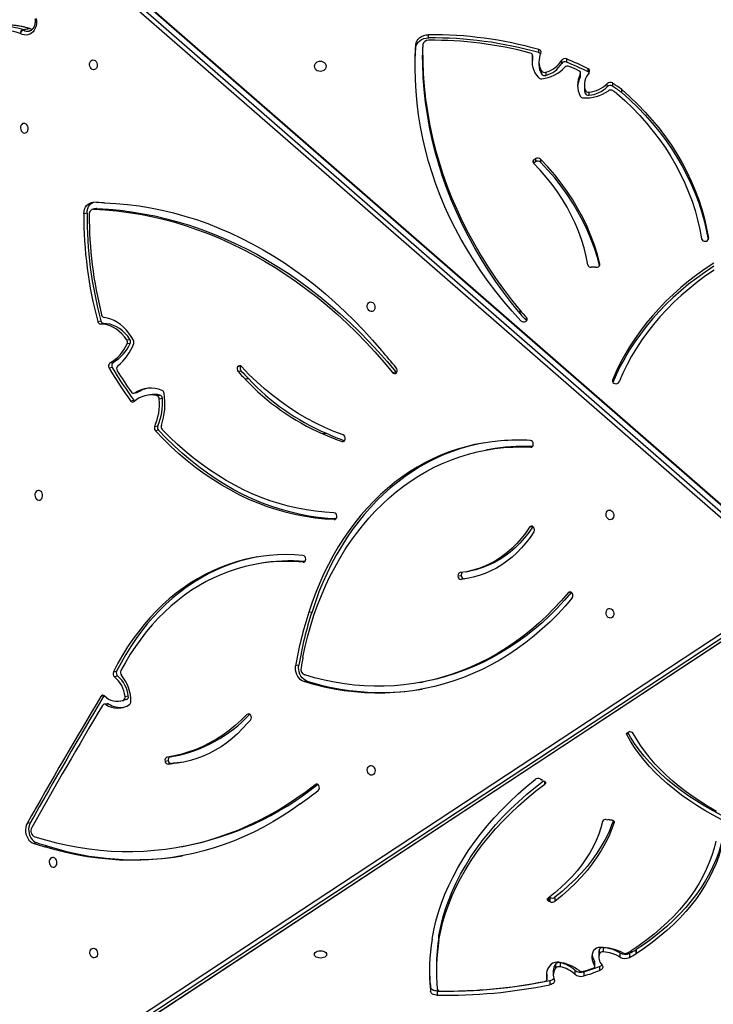
# Model space of a CAD drawing. Units: millimetres. Extents: x -6982 to 358905, y -3372 to 12280.
# Drawn here: x 3606 to 4207, y 5472 to 6325 of the extents above; entities that cross this region are included whole.
import ezdxf

# ---------------------------------------------------------------- set-up
doc = ezdxf.new("R2010")
doc.units = ezdxf.units.MM
doc.layers.add('Toestel 2D', color=7, linetype='Continuous', lineweight=20)

# ---------------------------------------------------------------- blocks, each defined once
blk = doc.blocks.new('3231_')
at = {"color": 7, "linetype": 'Continuous', "lineweight": 25}
for p, q in [((1668.986, 757.544), (1612.779, 720.554)), ((1669.027, 757.56), (1612.82, 720.57)), ((1613.37, 720.669), (1669.577, 757.658)), ((1669.884, 757.425), (1613.678, 720.435)), ((1638.623, 751.627), (1638.623, 751.986)), ((1639.206, 751.289), (1639.206, 751.648)), ((1639.219, 751.157), (1639.219, 751.517)), ((1628.869, 750.722), (1628.869, 751.081)), ((1629.118, 750.622), (1629.118, 750.262)), ((1629.123, 750.588), (1629.123, 750.228)), ((1624.568, 749.495), (1624.568, 749.854)), ((1625.92, 749.96), (1625.92, 750.319)), ((1626.72, 749.817), (1626.72, 750.177)), ((1627.984, 749.177), (1627.984, 749.537)), ((1628.358, 749.632), (1628.358, 749.273)), ((1628.577, 749.884), (1628.577, 750.244)), ((1638.698, 749.533), (1638.698, 749.892)), ((1621.983, 748.353), (1621.983, 748.713)), ((1622.816, 748.323), (1622.816, 748.683)), ((1624.636, 748.331), (1624.636, 748.69)), ((1624.97, 749.478), (1624.97, 749.119)), ((1624.994, 749.408), (1624.994, 749.049)), ((1621.395, 748.036), (1621.395, 748.396)), ((1621.429, 748.057), (1621.429, 748.416)), ((1624.246, 747.873), (1624.246, 748.233)), ((1624.579, 748.373), (1624.579, 748.014)), ((1638.475, 747.182), (1638.475, 746.823)), ((1628.435, 743.502), (1628.435, 743.861)), ((1628.859, 743.893), (1628.963, 743.843)), ((1628.859, 743.893), (1628.859, 743.533)), ((1629.062, 743.758), (1629.062, 743.618)), ((1628.859, 743.533), (1628.924, 743.502)), ((1660.945, 739.15), (1660.67, 739.101)), ((1672.351, 739.076), (1672.626, 739.126)), ((1673.29, 738.796), (1673.565, 738.845)), ((1623.705, 736.788), (1623.54, 736.806)), ((1623.984, 736.781), (1623.839, 736.792)), ((1673.871, 737.056), (1674.146, 737.106)), ((1629.499, 733.382), (1629.359, 733.451)), ((1629.723, 733.262), (1629.58, 733.327)), ((1661.438, 731.893), (1661.713, 731.943)), ((1661.733, 731.945), (1661.458, 731.896)), ((1661.648, 731.926), (1661.923, 731.976)), ((1662.204, 731.711), (1661.929, 731.661)), ((1661.737, 731.337), (1661.462, 731.287)), ((1666.071, 726.509), (1665.796, 726.46)), ((1667.06, 726.772), (1667.335, 726.822)), ((1667.201, 726.744), (1667.476, 726.793)), ((1665.658, 726.121), (1665.382, 726.072)), ((1665.529, 726.384), (1665.804, 726.434)), ((1667.482, 726.051), (1667.496, 726.072)), ((1667.496, 726.072), (1667.771, 726.121)), ((1640.185, 724.919), (1639.91, 724.869)), ((1649.9, 724.782), (1650.175, 724.832)), ((1666.304, 724.359), (1666.579, 724.408)), ((1666.668, 723.987), (1666.393, 723.938)), ((1650.614, 723.413), (1650.889, 723.463)), ((1650.266, 722.767), (1650.268, 722.767)), ((1650.266, 722.767), (1650.268, 722.767)), ((1649.743, 718.826), (1649.467, 718.776)), ((1635.884, 715.884), (1636.278, 715.937)), ((1636.278, 715.937), (1636.553, 715.987)), ((1636.553, 715.659), (1636.828, 715.708)), ((1636.127, 715.32), (1635.852, 715.27)), ((1653.994, 714.603), (1654.269, 714.653)), ((1610.138, 712.914), (1671.512, 659.453)), ((1610.211, 712.9), (1671.585, 659.439)), ((1672.136, 659.537), (1610.762, 712.999)), ((1611.069, 713.272), (1672.443, 659.811)), ((1630.348, 711.403), (1630.357, 711.416)), ((1630.357, 711.416), (1630.632, 711.466)), ((1634.095, 704.721), (1634.37, 704.77)), ((1648.25, 703.324), (1648.525, 703.374)), ((1648.532, 703.371), (1648.257, 703.322)), ((1662.761, 703.065), (1663.036, 703.115)), ((1663.099, 702.732), (1662.824, 702.683)), ((1662.426, 700.31), (1662.701, 700.359)), ((1662.914, 700.067), (1662.639, 700.018)), ((1665.18, 700.517), (1664.905, 700.468)), ((1663.512, 699.993), (1663.787, 700.042)), ((1664.831, 699.826), (1664.555, 699.777)), ((1664.9, 699.854), (1664.625, 699.804)), ((1654.983, 698.58), (1655.258, 698.629)), ((1655.263, 698.624), (1654.988, 698.575)), ((1642.487, 698.067), (1642.212, 698.018)), ((1655.6, 697.94), (1655.875, 697.989)), ((1655.636, 697.507), (1655.642, 697.516)), ((1655.642, 697.516), (1655.917, 697.565)), ((1666.774, 697.624), (1667.049, 697.673)), ((1666.971, 697.235), (1666.696, 697.186)), ((1665.212, 695.541), (1665.487, 695.59)), ((1665.516, 695.245), (1665.241, 695.196)), ((1630.886, 693.578), (1630.892, 693.571)), ((1630.892, 693.571), (1630.892, 693.299)), ((1667.512, 693.815), (1667.787, 693.864)), ((1668.032, 693.639), (1667.757, 693.59)), ((1631.454, 692.957), (1631.454, 692.686)), ((1624.868, 688.946), (1624.772, 688.931)), ((1668.111, 683.865), (1668.386, 683.915)), ((1668.178, 683.87), (1668.111, 683.865)), ((1668.178, 683.87), (1668.453, 683.919)), ((1668.96, 684.26), (1669.236, 684.309)), ((1629.672, 679.583), (1629.672, 679.854)), ((1630.095, 679.813), (1630.275, 679.926)), ((1630.095, 679.813), (1630.095, 679.541)), ((1630.095, 679.541), (1630.275, 679.654)), ((1630.275, 679.654), (1630.275, 679.926)), ((1630.324, 679.694), (1630.324, 679.877)), ((1622.651, 673.825), (1622.651, 673.554)), ((1625.486, 673.786), (1625.486, 674.057)), ((1625.819, 673.871), (1625.819, 673.6)), ((1623.46, 672.988), (1623.46, 673.26)), ((1623.894, 673.302), (1623.894, 673.031)), ((1625.876, 673.18), (1625.876, 673.452)), ((1625.557, 672.035), (1625.557, 671.763)), ((1626.211, 672.407), (1626.211, 672.135)), ((1626.235, 672.5), (1626.235, 672.229)), ((1629.225, 672.06), (1629.225, 672.331)), ((1629.599, 672.205), (1629.599, 671.933)), ((1627.438, 670.908), (1627.437, 671.179)), ((1627.848, 671.299), (1627.848, 671.028)), ((1629.819, 671.123), (1629.818, 671.395)), ((1629.827, 670.364), (1629.827, 670.092)), ((1630.36, 670.894), (1630.36, 670.623)), ((1630.365, 670.939), (1630.365, 670.667)), ((1639.899, 670.303), (1639.898, 670.574)), ((1640.475, 669.915), (1640.476, 669.644)), ((1639.387, 669.084), (1639.387, 668.812)), ((1673.917, 668.297), (1674.468, 668.396)), ((1674.523, 668.369), (1673.973, 668.27))]:
    blk.add_line(p, q, dxfattribs=at)
at = {"color": 8, "linetype": 'Continuous', "lineweight": 25}
for p, q in [((1628.963, 743.533), (1628.963, 743.843)), ((1623.299, 737.018), (1623.299, 736.949)), ((1629.313, 733.704), (1629.313, 733.479)), ((1649.029, 733.708), (1649.21, 733.741)), ((1622.215, 729.311), (1622.215, 729.423)), ((1654.889, 727.649), (1655.118, 727.691)), ((1627.026, 717.091), (1627.281, 717.137)), ((1650.251, 714.491), (1650.152, 714.473)), ((1647.546, 710.797), (1647.469, 710.783)), ((1630.531, 704.535), (1630.447, 704.52)), ((1646.876, 704.035), (1646.689, 704.002)), ((1623.441, 698.717), (1623.441, 698.865)), ((1624.531, 688.741), (1624.531, 688.65)), ((1615.142, 686.489), (1615.142, 686.43))]:
    blk.add_line(p, q, dxfattribs=at)
at = {"color": 7, "linetype": 'Continuous', "lineweight": 25, "flags": 128}
for points in [[(1638.623, 751.986), (1638.733, 751.978), (1638.839, 751.958), (1638.937, 751.927), (1639.024, 751.885), (1639.096, 751.835), (1639.152, 751.777), (1639.189, 751.714), (1639.206, 751.648)], [(1638.623, 751.627), (1638.733, 751.619), (1638.839, 751.599), (1638.937, 751.568), (1639.024, 751.526), (1639.096, 751.475), (1639.152, 751.418), (1639.189, 751.355), (1639.206, 751.289)], [(1628.486, 750.643), (1628.466, 750.71), (1628.468, 750.778), (1628.49, 750.845), (1628.533, 750.908), (1628.595, 750.965), (1628.673, 751.014), (1628.766, 751.053), (1628.869, 751.081)], [(1629.323, 750.793), (1629.274, 750.78), (1629.229, 750.762), (1629.191, 750.739), (1629.159, 750.713), (1629.137, 750.684), (1629.123, 750.652), (1629.118, 750.62), (1629.123, 750.588)], [(1624.353, 749.38), (1624.311, 749.442), (1624.288, 749.508), (1624.286, 749.576), (1624.306, 749.642), (1624.345, 749.706), (1624.403, 749.763), (1624.478, 749.813), (1624.568, 749.854)], [(1625.115, 749.633), (1625.072, 749.614), (1625.036, 749.591), (1625.006, 749.564), (1624.985, 749.534), (1624.973, 749.503), (1624.971, 749.471), (1624.978, 749.439), (1624.994, 749.408)], [(1629.123, 750.228), (1629.118, 750.261), (1629.118, 750.262)], [(1629.163, 750.064), (1629.163, 750.064), (1629.123, 750.228)], [(1649.263, 748.46), (1649.245, 748.378), (1649.193, 748.302), (1649.109, 748.236), (1649, 748.186), (1648.874, 748.155), (1648.738, 748.144), (1648.602, 748.155), (1648.475, 748.186), (1648.367, 748.236), (1648.283, 748.302), (1648.231, 748.378), (1648.213, 748.46), (1648.231, 748.541), (1648.283, 748.618), (1648.367, 748.683), (1648.475, 748.733), (1648.602, 748.765), (1648.738, 748.776), (1648.874, 748.765), (1649, 748.733), (1649.109, 748.683), (1649.193, 748.618), (1649.245, 748.541), (1649.263, 748.46)], [(1668.379, 747.922), (1668.28, 747.951), (1668.19, 748.015), (1668.116, 748.108), (1668.066, 748.222), (1668.044, 748.347), (1668.051, 748.471), (1668.088, 748.584), (1668.15, 748.675), (1668.233, 748.737), (1668.329, 748.764), (1668.429, 748.753), (1668.525, 748.706), (1668.608, 748.627), (1668.67, 748.522), (1668.707, 748.401), (1668.714, 748.275), (1668.692, 748.155), (1668.642, 748.052), (1668.569, 747.975), (1668.478, 747.93), (1668.379, 747.922)], [(1613.909, 738.689), (1614.06, 739.322), (1614.25, 739.952), (1614.477, 740.576), (1614.742, 741.196), (1615.044, 741.809), (1615.383, 742.415), (1615.759, 743.014), (1616.171, 743.603), (1616.619, 744.184), (1617.101, 744.754), (1617.618, 745.313), (1618.168, 745.86), (1618.751, 746.395), (1619.366, 746.917), (1620.012, 747.424), (1620.689, 747.918), (1621.395, 748.396)], [(1613.961, 738.564), (1614.06, 738.963), (1614.25, 739.592), (1614.477, 740.217), (1614.742, 740.837), (1615.044, 741.45), (1615.383, 742.056), (1615.759, 742.654), (1616.171, 743.244), (1616.619, 743.824), (1617.101, 744.394), (1617.618, 744.953), (1618.168, 745.501), (1618.751, 746.035), (1619.366, 746.557), (1620.012, 747.065), (1620.689, 747.558), (1621.395, 748.036)], [(1614.505, 738.644), (1614.653, 739.264), (1614.838, 739.881), (1615.06, 740.493), (1615.32, 741.1), (1615.616, 741.7), (1615.948, 742.294), (1616.317, 742.88), (1616.72, 743.457), (1617.158, 744.026), (1617.631, 744.584), (1618.137, 745.131), (1618.675, 745.667), (1619.246, 746.191), (1619.849, 746.702), (1620.482, 747.2), (1621.144, 747.683), (1621.836, 748.151)], [(1638.475, 747.182), (1638.322, 746.411), (1638.131, 745.643), (1637.902, 744.878), (1637.635, 744.118), (1637.33, 743.363), (1636.988, 742.614), (1636.608, 741.871), (1636.192, 741.136), (1635.739, 740.408), (1635.25, 739.689), (1634.726, 738.979), (1634.166, 738.279), (1633.572, 737.59), (1632.944, 736.911), (1632.282, 736.244), (1631.588, 735.589), (1630.861, 734.947), (1630.102, 734.318), (1629.313, 733.704)], [(1639.072, 747.146), (1638.923, 746.36), (1638.737, 745.576), (1638.514, 744.796), (1638.254, 744.02), (1637.958, 743.249), (1637.625, 742.484), (1637.255, 741.724), (1636.85, 740.971), (1636.41, 740.225), (1635.934, 739.488), (1635.424, 738.758), (1634.879, 738.038), (1634.3, 737.327), (1633.688, 736.627), (1633.043, 735.937), (1632.366, 735.259), (1631.656, 734.593), (1630.916, 733.939), (1630.144, 733.298)], [(1638.475, 746.823), (1638.322, 746.052), (1638.131, 745.283), (1637.902, 744.519), (1637.635, 743.759), (1637.33, 743.004), (1636.988, 742.255), (1636.608, 741.512), (1636.192, 740.777), (1635.739, 740.049), (1635.25, 739.33), (1634.726, 738.62), (1634.166, 737.92), (1633.572, 737.23), (1632.944, 736.551), (1632.282, 735.884), (1631.588, 735.23), (1630.861, 734.588), (1630.102, 733.959), (1629.416, 733.423)], [(1623.299, 737.018), (1623.519, 737.635), (1623.778, 738.247), (1624.077, 738.852), (1624.414, 739.45), (1624.789, 740.04), (1625.203, 740.62), (1625.653, 741.191), (1626.14, 741.75), (1626.662, 742.297), (1627.219, 742.832), (1627.811, 743.354), (1628.435, 743.861)], [(1624.317, 736.936), (1624.462, 737.491), (1624.644, 738.042), (1624.864, 738.588), (1625.121, 739.128), (1625.415, 739.662), (1625.746, 740.187), (1626.112, 740.704), (1626.513, 741.212), (1626.949, 741.709), (1627.418, 742.194), (1627.921, 742.668), (1628.455, 743.129), (1629.021, 743.576)], [(1623.368, 736.865), (1623.519, 737.276), (1623.778, 737.888), (1624.077, 738.493), (1624.414, 739.091), (1624.789, 739.68), (1625.203, 740.261), (1625.653, 740.831), (1626.14, 741.39), (1626.662, 741.938), (1627.219, 742.473), (1627.811, 742.995), (1628.435, 743.502)], [(1613.985, 736.79), (1614.733, 736.394), (1615.457, 735.983), (1616.154, 735.555), (1616.826, 735.112), (1617.469, 734.655), (1618.084, 734.183), (1618.67, 733.698), (1619.226, 733.201), (1619.751, 732.691), (1620.244, 732.171), (1620.705, 731.639), (1621.133, 731.098), (1621.528, 730.548), (1621.889, 729.989), (1622.215, 729.423)], [(1650.487, 735.412), (1651.263, 735.966), (1652.055, 736.489), (1652.861, 736.98), (1653.681, 737.438), (1654.514, 737.864), (1655.358, 738.257), (1656.214, 738.616), (1657.081, 738.941), (1657.957, 739.233), (1658.843, 739.489), (1659.736, 739.711), (1660.637, 739.899), (1661.544, 740.051), (1662.457, 740.168), (1663.374, 740.249), (1664.296, 740.296), (1665.22, 740.307), (1666.147, 740.282), (1667.075, 740.222), (1668.004, 740.127), (1668.932, 739.997), (1669.86, 739.831), (1670.785, 739.631), (1671.707, 739.396), (1672.626, 739.126)], [(1671.899, 740.899), (1671.8, 740.89), (1671.71, 740.846), (1671.636, 740.768), (1671.586, 740.665), (1671.564, 740.545), (1671.571, 740.419), (1671.608, 740.298), (1671.67, 740.194), (1671.753, 740.114), (1671.849, 740.067), (1671.949, 740.056), (1672.045, 740.083), (1672.128, 740.145), (1672.19, 740.236), (1672.227, 740.349), (1672.234, 740.473), (1672.212, 740.598), (1672.162, 740.712), (1672.088, 740.805), (1671.998, 740.869), (1671.899, 740.899)], [(1613.985, 736.431), (1614.733, 736.035), (1615.457, 735.623), (1616.154, 735.195), (1616.826, 734.753), (1617.469, 734.295), (1618.084, 733.824), (1618.67, 733.339), (1619.226, 732.841), (1619.751, 732.332), (1620.244, 731.811), (1620.705, 731.28), (1621.133, 730.739), (1621.528, 730.188), (1621.889, 729.63), (1622.123, 729.229)], [(1614.439, 736.067), (1615.135, 735.666), (1615.807, 735.25), (1616.452, 734.82), (1617.072, 734.376), (1617.664, 733.919), (1618.227, 733.449), (1618.762, 732.967), (1619.268, 732.474), (1619.743, 731.969), (1620.187, 731.455), (1620.6, 730.931), (1620.981, 730.399), (1621.329, 729.858), (1621.644, 729.311)], [(1673.487, 738.268), (1672.55, 738.547), (1671.608, 738.793), (1670.664, 739.004), (1669.718, 739.181), (1668.77, 739.322), (1667.822, 739.43), (1666.874, 739.502), (1665.928, 739.539), (1664.983, 739.541), (1664.041, 739.509), (1663.102, 739.441), (1662.168, 739.338), (1661.239, 739.201), (1660.315, 739.029), (1659.399, 738.822), (1658.49, 738.581), (1657.59, 738.306), (1656.698, 737.997), (1655.817, 737.654), (1654.946, 737.277), (1654.087, 736.868), (1653.239, 736.426), (1652.405, 735.952), (1651.584, 735.446), (1650.778, 734.908), (1649.986, 734.34), (1649.21, 733.741)], [(1673.871, 737.056), (1673.946, 737.222), (1673.995, 737.404), (1674.016, 737.597), (1674.008, 737.794), (1673.973, 737.99), (1673.91, 738.177), (1673.823, 738.35), (1673.713, 738.503), (1673.585, 738.631), (1673.442, 738.729), (1673.29, 738.796)], [(1674.146, 737.106), (1674.221, 737.271), (1674.27, 737.453), (1674.291, 737.646), (1674.284, 737.843), (1674.248, 738.039), (1674.185, 738.226), (1674.098, 738.399), (1673.988, 738.552), (1673.86, 738.68), (1673.718, 738.779), (1673.565, 738.845)], [(1623.54, 736.806), (1623.483, 736.816), (1623.431, 736.832), (1623.384, 736.854), (1623.346, 736.882), (1623.318, 736.913), (1623.3, 736.947), (1623.294, 736.982), (1623.299, 737.018)], [(1629.359, 733.451), (1629.317, 733.475), (1629.284, 733.505), (1629.261, 733.537), (1629.249, 733.571), (1629.248, 733.607), (1629.259, 733.641), (1629.281, 733.674), (1629.313, 733.704)], [(1644.346, 732.098), (1644.247, 732.128), (1644.157, 732.192), (1644.083, 732.285), (1644.033, 732.399), (1644.011, 732.524), (1644.018, 732.648), (1644.055, 732.761), (1644.117, 732.852), (1644.2, 732.914), (1644.296, 732.941), (1644.396, 732.93), (1644.492, 732.883), (1644.575, 732.803), (1644.637, 732.699), (1644.674, 732.578), (1644.681, 732.452), (1644.659, 732.332), (1644.609, 732.229), (1644.536, 732.151), (1644.445, 732.107), (1644.346, 732.098)], [(1655.066, 728.438), (1655.482, 728.906), (1655.919, 729.345), (1656.375, 729.753), (1656.849, 730.129), (1657.34, 730.472), (1657.847, 730.781), (1658.368, 731.056), (1658.901, 731.295), (1659.447, 731.498), (1660.002, 731.665), (1660.566, 731.795), (1661.137, 731.888), (1661.713, 731.943)], [(1660.568, 731.796), (1660.862, 731.838), (1661.438, 731.893)], [(1655.118, 727.691), (1655.609, 728.178), (1656.12, 728.636), (1656.648, 729.062), (1657.193, 729.457), (1657.754, 729.819), (1658.329, 730.147), (1658.918, 730.441), (1659.519, 730.701), (1660.13, 730.926), (1660.752, 731.114), (1661.382, 731.267), (1662.019, 731.384)], [(1622.215, 729.423), (1622.227, 729.388), (1622.229, 729.352), (1622.218, 729.317), (1622.196, 729.284), (1622.164, 729.254), (1622.123, 729.229), (1622.074, 729.208), (1622.019, 729.194)], [(1626.938, 717.585), (1627.556, 718.3), (1628.195, 718.987), (1628.853, 719.645), (1629.531, 720.273), (1630.227, 720.87), (1630.941, 721.436), (1631.671, 721.97), (1632.417, 722.471), (1633.178, 722.94), (1633.954, 723.374), (1634.743, 723.775), (1635.544, 724.141), (1636.357, 724.472), (1637.181, 724.767), (1638.014, 725.027), (1638.856, 725.251), (1639.707, 725.439), (1640.564, 725.59), (1641.427, 725.705), (1642.295, 725.783), (1643.167, 725.824), (1644.043, 725.829), (1644.92, 725.796), (1645.799, 725.727), (1646.678, 725.621), (1647.556, 725.478), (1648.432, 725.299), (1649.306, 725.083), (1650.175, 724.832)], [(1665.529, 726.384), (1665.732, 726.447), (1665.796, 726.46)], [(1627.005, 717.088), (1627.613, 717.79), (1628.24, 718.465), (1628.887, 719.111), (1629.552, 719.728), (1630.236, 720.314), (1630.936, 720.87), (1631.653, 721.394), (1632.386, 721.886), (1633.133, 722.346), (1633.895, 722.773), (1634.67, 723.166), (1635.457, 723.526), (1636.255, 723.851), (1637.064, 724.141), (1637.882, 724.396), (1638.709, 724.616), (1639.544, 724.8), (1639.91, 724.869)], [(1627.281, 717.137), (1627.888, 717.84), (1628.515, 718.514), (1629.162, 719.16), (1629.827, 719.777), (1630.511, 720.363), (1631.211, 720.919), (1631.928, 721.443), (1632.661, 721.936), (1633.409, 722.396), (1634.17, 722.822), (1634.945, 723.216), (1635.732, 723.575), (1636.53, 723.9), (1637.339, 724.19), (1638.157, 724.445), (1638.984, 724.665), (1639.819, 724.85), (1640.661, 724.998), (1641.509, 725.111), (1642.361, 725.188), (1643.218, 725.228), (1644.077, 725.232), (1644.939, 725.2), (1645.802, 725.132), (1646.665, 725.028), (1647.527, 724.888), (1648.388, 724.712), (1649.245, 724.5), (1650.099, 724.253)], [(1650.175, 724.832), (1650.326, 724.767), (1650.468, 724.671), (1650.595, 724.546), (1650.705, 724.396), (1650.793, 724.227), (1650.858, 724.042), (1650.896, 723.85), (1650.906, 723.654), (1650.889, 723.463)], [(1649.9, 724.782), (1650.051, 724.718), (1650.192, 724.622), (1650.32, 724.497), (1650.43, 724.347), (1650.518, 724.177), (1650.582, 723.993), (1650.62, 723.8), (1650.631, 723.605), (1650.614, 723.413)], [(1650.256, 713.896), (1650.989, 713.844), (1651.721, 713.826), (1652.451, 713.844), (1653.177, 713.897), (1653.898, 713.985), (1654.614, 714.107), (1655.324, 714.264), (1656.026, 714.456), (1656.719, 714.682), (1657.403, 714.941), (1658.076, 715.234), (1658.737, 715.56), (1659.386, 715.919), (1660.022, 716.31), (1660.643, 716.732), (1661.248, 717.185), (1661.838, 717.668), (1662.41, 718.181), (1662.965, 718.722), (1663.501, 719.292), (1664.018, 719.888), (1664.514, 720.511), (1664.989, 721.16), (1665.443, 721.832), (1665.875, 722.529), (1666.283, 723.247), (1666.668, 723.987)], [(1654.237, 714.038), (1654.339, 714.058), (1655.049, 714.215), (1655.751, 714.407), (1656.444, 714.632), (1657.128, 714.892), (1657.801, 715.185), (1658.462, 715.511), (1659.111, 715.87), (1659.746, 716.26), (1660.367, 716.683), (1660.973, 717.136), (1661.563, 717.619), (1662.135, 718.132), (1662.69, 718.673), (1663.226, 719.243), (1663.742, 719.839), (1664.239, 720.462), (1664.714, 721.11), (1665.168, 721.783), (1665.599, 722.479), (1666.008, 723.198), (1666.393, 723.938)], [(1650.251, 714.491), (1650.977, 714.439), (1651.701, 714.423), (1652.423, 714.442), (1653.141, 714.495), (1653.855, 714.585), (1654.563, 714.708), (1655.264, 714.867), (1655.958, 715.061), (1656.643, 715.288), (1657.318, 715.55), (1657.982, 715.845), (1658.635, 716.173), (1659.274, 716.533), (1659.9, 716.926), (1660.512, 717.35), (1661.108, 717.805), (1661.687, 718.29), (1662.249, 718.805), (1662.793, 719.348), (1663.318, 719.919), (1663.823, 720.517), (1664.308, 721.142), (1664.772, 721.791), (1665.213, 722.465), (1665.632, 723.162), (1666.028, 723.881)], [(1650.258, 722.716), (1650.06, 721.789), (1649.834, 720.875), (1649.581, 719.975), (1649.301, 719.091), (1648.994, 718.222), (1648.66, 717.371), (1648.301, 716.539), (1647.916, 715.727), (1647.507, 714.936), (1647.073, 714.167), (1646.615, 713.422), (1646.134, 712.7), (1645.631, 712.003), (1645.106, 711.333), (1644.56, 710.689), (1643.993, 710.074), (1643.407, 709.487), (1642.802, 708.93), (1642.18, 708.403), (1641.54, 707.906), (1640.884, 707.442), (1640.213, 707.01), (1639.527, 706.611), (1638.828, 706.245), (1638.116, 705.913), (1637.393, 705.615), (1636.659, 705.353), (1635.916, 705.125), (1635.164, 704.933), (1634.405, 704.776), (1633.639, 704.656), (1632.867, 704.571), (1632.092, 704.523), (1631.313, 704.511), (1630.531, 704.535)], [(1623.667, 718.488), (1623.568, 718.518), (1623.478, 718.582), (1623.404, 718.675), (1623.354, 718.789), (1623.332, 718.914), (1623.339, 719.038), (1623.376, 719.151), (1623.438, 719.242), (1623.521, 719.304), (1623.617, 719.331), (1623.717, 719.32), (1623.813, 719.273), (1623.895, 719.193), (1623.958, 719.089), (1623.995, 718.968), (1624.002, 718.842), (1623.98, 718.722), (1623.93, 718.619), (1623.856, 718.541), (1623.766, 718.497), (1623.667, 718.488)], [(1633.12, 703.993), (1633.88, 704.063), (1634.636, 704.168), (1635.385, 704.309), (1636.127, 704.485), (1636.861, 704.696), (1637.586, 704.941), (1638.301, 705.221), (1639.005, 705.535), (1639.697, 705.882), (1640.376, 706.262), (1641.041, 706.675), (1641.692, 707.119), (1642.327, 707.595), (1642.946, 708.102), (1643.547, 708.639), (1644.13, 709.205), (1644.695, 709.799), (1645.239, 710.421), (1645.764, 711.07), (1646.267, 711.745), (1646.748, 712.445), (1647.207, 713.169), (1647.643, 713.916), (1648.055, 714.685), (1648.443, 715.476), (1648.806, 716.286), (1649.144, 717.115), (1649.456, 717.962), (1649.743, 718.826)], [(1634.741, 704.186), (1635.109, 704.26), (1635.851, 704.436), (1636.585, 704.646), (1637.31, 704.892), (1638.025, 705.172), (1638.729, 705.485), (1639.421, 705.833), (1640.101, 706.213), (1640.766, 706.625), (1641.417, 707.07), (1642.052, 707.546), (1642.67, 708.053), (1643.272, 708.589), (1643.855, 709.155), (1644.419, 709.75), (1644.964, 710.372), (1645.488, 711.021), (1645.992, 711.696), (1646.473, 712.395), (1646.932, 713.12), (1647.368, 713.867), (1647.78, 714.636), (1648.168, 715.426), (1648.531, 716.237), (1648.869, 717.066), (1649.181, 717.913), (1649.467, 718.776)], [(1630.254, 711.865), (1630.591, 712.356), (1630.95, 712.82), (1631.331, 713.258), (1631.731, 713.667), (1632.15, 714.047), (1632.586, 714.396), (1633.039, 714.714), (1633.507, 714.999), (1633.989, 715.25), (1634.483, 715.468), (1634.988, 715.651), (1635.502, 715.799), (1636.024, 715.911), (1636.553, 715.987)], [(1630.357, 711.416), (1630.704, 711.918), (1631.075, 712.392), (1631.469, 712.836), (1631.885, 713.248), (1632.321, 713.627), (1632.777, 713.971), (1633.249, 714.28), (1633.738, 714.553), (1634.24, 714.789), (1634.755, 714.986), (1635.281, 715.145), (1635.816, 715.264), (1635.852, 715.27)], [(1630.632, 711.466), (1630.979, 711.968), (1631.35, 712.442), (1631.744, 712.885), (1632.16, 713.297), (1632.597, 713.676), (1633.052, 714.021), (1633.524, 714.33), (1634.013, 714.603), (1634.515, 714.838), (1635.031, 715.035), (1635.556, 715.194), (1636.091, 715.313), (1636.634, 715.393)], [(1623.669, 710.812), (1623.768, 710.783), (1623.859, 710.719), (1623.932, 710.626), (1623.982, 710.512), (1624.005, 710.387), (1623.997, 710.263), (1623.961, 710.15), (1623.898, 710.059), (1623.815, 709.997), (1623.72, 709.97), (1623.619, 709.981), (1623.524, 710.028), (1623.441, 710.107), (1623.378, 710.212), (1623.342, 710.333), (1623.334, 710.459), (1623.356, 710.579), (1623.406, 710.682), (1623.48, 710.759), (1623.57, 710.804), (1623.669, 710.812)], [(1647.407, 710.743), (1648.099, 710.701), (1648.927, 710.617), (1649.756, 710.496), (1650.583, 710.338), (1651.407, 710.142), (1652.228, 709.91), (1653.044, 709.642), (1653.854, 709.338), (1654.658, 708.998), (1655.453, 708.623), (1656.24, 708.213), (1657.017, 707.769), (1657.784, 707.291), (1658.538, 706.781), (1659.279, 706.238), (1660.007, 705.664), (1660.72, 705.058), (1661.417, 704.423), (1662.098, 703.758), (1662.761, 703.065)], [(1647.546, 710.797), (1648.374, 710.75), (1649.203, 710.667), (1650.031, 710.545), (1650.858, 710.387), (1651.682, 710.192), (1652.503, 709.96), (1653.319, 709.691), (1654.129, 709.387), (1654.933, 709.047), (1655.729, 708.672), (1656.516, 708.262), (1657.293, 707.818), (1658.059, 707.341), (1658.813, 706.83), (1659.555, 706.287), (1660.282, 705.713), (1660.995, 705.108), (1661.692, 704.472), (1662.373, 703.808), (1663.036, 703.115)], [(1647.573, 710.201), (1648.365, 710.157), (1649.158, 710.078), (1649.95, 709.964), (1650.741, 709.815), (1651.529, 709.632), (1652.314, 709.415), (1653.095, 709.164), (1653.871, 708.879), (1654.641, 708.561), (1655.404, 708.21), (1656.158, 707.826), (1656.904, 707.411), (1657.64, 706.963), (1658.365, 706.485), (1659.078, 705.977), (1659.779, 705.439), (1660.466, 704.871), (1661.139, 704.276), (1661.797, 703.652), (1662.439, 703.002)], [(1673.144, 709.112), (1673.045, 709.104), (1672.954, 709.06), (1672.881, 708.982), (1672.831, 708.879), (1672.809, 708.759), (1672.816, 708.633), (1672.853, 708.512), (1672.915, 708.407), (1672.998, 708.328), (1673.094, 708.281), (1673.194, 708.27), (1673.29, 708.297), (1673.373, 708.359), (1673.435, 708.45), (1673.472, 708.563), (1673.479, 708.687), (1673.457, 708.812), (1673.407, 708.926), (1673.333, 709.019), (1673.243, 709.083), (1673.144, 709.112)], [(1646.786, 703.461), (1647.58, 703.164), (1648.367, 702.829), (1649.145, 702.457), (1649.914, 702.049), (1650.672, 701.604), (1651.418, 701.124), (1652.151, 700.61), (1652.871, 700.062), (1653.575, 699.481), (1654.263, 698.868), (1654.933, 698.224), (1655.586, 697.55)], [(1664.555, 699.777), (1664.591, 699.795), (1664.625, 699.804)], [(1614.643, 689.188), (1615.392, 689.704), (1616.117, 690.242), (1616.816, 690.802), (1617.487, 691.382), (1618.132, 691.982), (1618.747, 692.601), (1619.333, 693.237), (1619.889, 693.891), (1620.414, 694.561), (1620.906, 695.246), (1621.367, 695.945), (1621.794, 696.658), (1622.187, 697.383), (1622.546, 698.119), (1622.87, 698.865)], [(1614.675, 688.862), (1615.426, 689.361), (1616.154, 689.882), (1616.857, 690.424), (1617.536, 690.985), (1618.189, 691.566), (1618.815, 692.165), (1619.413, 692.782), (1619.983, 693.416), (1620.524, 694.065), (1621.035, 694.73), (1621.516, 695.409), (1621.965, 696.102), (1622.383, 696.807), (1622.768, 697.524), (1623.121, 698.251), (1623.411, 698.916)], [(1614.675, 688.591), (1615.426, 689.09), (1616.154, 689.611), (1616.858, 690.152), (1617.536, 690.714), (1618.189, 691.295), (1618.815, 691.894), (1619.413, 692.511), (1619.983, 693.144), (1620.524, 693.794), (1621.035, 694.459), (1621.516, 695.138), (1621.965, 695.831), (1622.383, 696.536), (1622.769, 697.253), (1623.121, 697.98), (1623.441, 698.717)], [(1642.212, 698.018), (1642.175, 698.056), (1642.149, 698.075)], [(1668.111, 683.865), (1667.106, 683.923), (1666.101, 684.017), (1665.095, 684.145), (1664.09, 684.308), (1663.087, 684.507), (1662.087, 684.74), (1661.089, 685.007), (1660.096, 685.309), (1659.107, 685.646), (1658.124, 686.016), (1657.147, 686.419), (1656.177, 686.856), (1655.215, 687.326), (1654.262, 687.828), (1653.317, 688.363), (1652.383, 688.929), (1651.46, 689.527), (1650.548, 690.155), (1649.648, 690.814), (1648.761, 691.503), (1647.888, 692.221), (1647.029, 692.968), (1646.185, 693.743), (1645.357, 694.545), (1644.545, 695.375), (1643.75, 696.23), (1642.972, 697.112), (1642.212, 698.018)], [(1668.386, 683.915), (1667.381, 683.973), (1666.376, 684.066), (1665.37, 684.194), (1664.366, 684.358), (1663.363, 684.556), (1662.362, 684.789), (1661.364, 685.057), (1660.371, 685.359), (1659.382, 685.695), (1658.399, 686.065), (1657.422, 686.469), (1656.452, 686.906), (1655.49, 687.375), (1654.537, 687.878), (1653.593, 688.412), (1652.658, 688.979), (1651.735, 689.576), (1650.823, 690.205), (1649.923, 690.864), (1649.037, 691.552), (1648.163, 692.27), (1647.305, 693.017), (1646.461, 693.792), (1645.632, 694.595), (1644.82, 695.424), (1644.025, 696.28), (1643.247, 697.161), (1642.487, 698.067)], [(1667.451, 683.373), (1666.453, 683.425), (1665.454, 683.514), (1664.455, 683.641), (1663.457, 683.804), (1662.46, 684.005), (1661.466, 684.242), (1660.476, 684.515), (1659.49, 684.825), (1658.509, 685.171), (1657.535, 685.553), (1656.568, 685.97), (1655.608, 686.422), (1654.657, 686.909), (1653.716, 687.429), (1652.785, 687.984), (1651.865, 688.572), (1650.958, 689.192), (1650.063, 689.845), (1649.182, 690.529), (1648.315, 691.244), (1647.463, 691.99), (1646.627, 692.765), (1645.808, 693.569), (1645.007, 694.402), (1644.223, 695.262), (1643.458, 696.148)], [(1664.94, 695.263), (1665.123, 694.948), (1665.326, 694.654), (1665.55, 694.382), (1665.79, 694.136), (1666.046, 693.917), (1666.316, 693.728), (1666.596, 693.569), (1666.884, 693.443), (1667.178, 693.35), (1667.476, 693.292)], [(1665.241, 695.196), (1665.438, 694.923), (1665.655, 694.675), (1665.89, 694.454), (1666.139, 694.263), (1666.401, 694.104), (1666.672, 693.978), (1666.949, 693.888), (1667.23, 693.833), (1667.512, 693.815)], [(1665.516, 695.245), (1665.713, 694.972), (1665.93, 694.724), (1666.165, 694.503), (1666.414, 694.312), (1666.676, 694.153), (1666.947, 694.028), (1667.224, 693.937), (1667.506, 693.882), (1667.787, 693.864)], [(1631.373, 693.586), (1632.125, 692.759), (1632.848, 691.917), (1633.541, 691.058), (1634.203, 690.185), (1634.836, 689.297), (1635.437, 688.396), (1636.006, 687.481), (1636.544, 686.554), (1637.049, 685.616), (1637.521, 684.667), (1637.96, 683.708), (1638.365, 682.739), (1638.737, 681.762), (1639.074, 680.777), (1639.377, 679.785), (1639.645, 678.787), (1639.879, 677.783), (1640.077, 676.774), (1640.24, 675.761), (1640.368, 674.745), (1640.461, 673.727), (1640.518, 672.706), (1640.539, 671.685), (1640.525, 670.664), (1640.476, 669.644)], [(1631.454, 692.957), (1632.192, 692.04), (1632.9, 691.107), (1633.575, 690.159), (1634.219, 689.197), (1634.83, 688.221), (1635.408, 687.233), (1635.952, 686.233), (1636.463, 685.222), (1636.939, 684.2), (1637.381, 683.168), (1637.788, 682.127), (1638.16, 681.077), (1638.496, 680.02), (1638.797, 678.957), (1639.062, 677.887), (1639.29, 676.812), (1639.483, 675.732), (1639.639, 674.649), (1639.758, 673.563), (1639.841, 672.474), (1639.888, 671.384), (1639.898, 670.574)], [(1639.898, 670.022), (1639.888, 671.113), (1639.842, 672.203), (1639.759, 673.291), (1639.639, 674.377), (1639.483, 675.461), (1639.29, 676.54), (1639.062, 677.616), (1638.797, 678.685), (1638.496, 679.749), (1638.16, 680.806), (1637.788, 681.855), (1637.381, 682.896), (1636.939, 683.928), (1636.463, 684.95), (1635.952, 685.962), (1635.408, 686.962), (1634.83, 687.95), (1634.219, 688.926), (1633.576, 689.888), (1632.9, 690.835), (1632.193, 691.768), (1631.454, 692.686)], [(1644.358, 692.79), (1644.457, 692.761), (1644.547, 692.697), (1644.621, 692.604), (1644.671, 692.49), (1644.693, 692.365), (1644.686, 692.241), (1644.649, 692.128), (1644.587, 692.036), (1644.504, 691.974), (1644.408, 691.948), (1644.308, 691.958), (1644.212, 692.005), (1644.129, 692.085), (1644.067, 692.19), (1644.03, 692.31), (1644.023, 692.436), (1644.045, 692.556), (1644.095, 692.66), (1644.169, 692.737), (1644.259, 692.782), (1644.358, 692.79)], [(1624.531, 688.65), (1624.751, 687.832), (1625.011, 687.021), (1625.31, 686.219), (1625.647, 685.427), (1626.023, 684.646), (1626.437, 683.877), (1626.888, 683.121), (1627.375, 682.38), (1627.897, 681.654), (1628.455, 680.946), (1629.047, 680.255), (1629.672, 679.583)], [(1624.559, 688.806), (1624.751, 688.103), (1625.011, 687.293), (1625.309, 686.491), (1625.647, 685.698), (1626.023, 684.917), (1626.437, 684.148), (1626.887, 683.392), (1627.375, 682.651), (1627.897, 681.926), (1628.455, 681.217), (1629.047, 680.526), (1629.672, 679.854)], [(1625.59, 688.745), (1625.733, 688.008), (1625.914, 687.277), (1626.133, 686.553), (1626.389, 685.836), (1626.682, 685.128), (1627.012, 684.431), (1627.377, 683.745), (1627.777, 683.072), (1628.213, 682.412), (1628.681, 681.768), (1629.183, 681.139), (1629.717, 680.527), (1630.282, 679.934)], [(1622.651, 673.554), (1621.943, 674.188), (1621.265, 674.841), (1620.617, 675.515), (1620, 676.206), (1619.415, 676.916), (1618.863, 677.642), (1618.345, 678.383), (1617.861, 679.139), (1617.412, 679.909), (1616.999, 680.691), (1616.622, 681.485), (1616.281, 682.289), (1615.978, 683.103), (1615.712, 683.925), (1615.484, 684.754), (1615.294, 685.589), (1615.142, 686.43)], [(1622.651, 673.825), (1621.943, 674.459), (1621.264, 675.113), (1620.616, 675.786), (1620, 676.478), (1619.415, 677.187), (1618.863, 677.913), (1618.345, 678.654), (1617.861, 679.411), (1617.412, 680.18), (1616.999, 680.962), (1616.622, 681.756), (1616.281, 682.561), (1615.978, 683.374), (1615.712, 684.196), (1615.484, 685.026), (1615.294, 685.861), (1615.165, 686.556)], [(1623.076, 673.893), (1622.384, 674.513), (1621.721, 675.153), (1621.087, 675.812), (1620.485, 676.489), (1619.913, 677.183), (1619.374, 677.893), (1618.868, 678.618), (1618.395, 679.358), (1617.956, 680.111), (1617.552, 680.876), (1617.184, 681.653), (1616.851, 682.44), (1616.554, 683.235), (1616.295, 684.039), (1616.072, 684.851), (1615.886, 685.668), (1615.738, 686.489)], [(1669.236, 684.309), (1669.219, 684.107), (1669.172, 683.915), (1669.096, 683.741), (1668.994, 683.591), (1668.87, 683.47), (1668.729, 683.383), (1668.574, 683.332), (1668.412, 683.319)], [(1668.96, 684.26), (1668.944, 684.057), (1668.896, 683.866), (1668.821, 683.692), (1668.719, 683.542), (1668.595, 683.421), (1668.453, 683.333), (1668.419, 683.318)], [(1630.275, 679.926), (1630.281, 679.93), (1630.284, 679.932)], [(1674.389, 677.326), (1674.289, 677.318), (1674.199, 677.273), (1674.126, 677.196), (1674.076, 677.093), (1674.053, 676.973), (1674.061, 676.847), (1674.098, 676.726), (1674.16, 676.621), (1674.243, 676.542), (1674.339, 676.495), (1674.439, 676.484), (1674.535, 676.511), (1674.618, 676.573), (1674.68, 676.664), (1674.717, 676.777), (1674.724, 676.901), (1674.702, 677.026), (1674.652, 677.14), (1674.578, 677.233), (1674.488, 677.297), (1674.389, 677.326)], [(1649.279, 671.543), (1649.261, 671.651), (1649.209, 671.752), (1649.125, 671.839), (1649.017, 671.905), (1648.89, 671.947), (1648.754, 671.961), (1648.618, 671.947), (1648.492, 671.905), (1648.383, 671.838), (1648.299, 671.751), (1648.247, 671.65), (1648.229, 671.542), (1648.247, 671.434), (1648.3, 671.333), (1648.383, 671.246), (1648.492, 671.179), (1648.619, 671.138), (1648.755, 671.123), (1648.89, 671.138), (1649.017, 671.18), (1649.126, 671.246), (1649.209, 671.333), (1649.261, 671.434), (1649.279, 671.543)], [(1630.365, 670.939), (1630.407, 671.18), (1630.414, 671.259)], [(1640.539, 671.735), (1640.525, 670.936), (1640.475, 669.915)], [(1668.402, 671.839), (1668.501, 671.81), (1668.591, 671.746), (1668.665, 671.652), (1668.715, 671.538), (1668.737, 671.414), (1668.73, 671.289), (1668.693, 671.176), (1668.631, 671.085), (1668.548, 671.023), (1668.452, 670.996), (1668.352, 671.007), (1668.256, 671.054), (1668.173, 671.134), (1668.111, 671.239), (1668.074, 671.359), (1668.067, 671.485), (1668.089, 671.605), (1668.139, 671.708), (1668.213, 671.786), (1668.303, 671.831), (1668.402, 671.839)], [(1630.36, 670.894), (1630.36, 670.896), (1630.365, 670.939)], [(1640.475, 669.915), (1640.445, 669.752), (1640.377, 669.596), (1640.273, 669.453), (1640.138, 669.328), (1639.975, 669.225), (1639.792, 669.149), (1639.593, 669.101), (1639.387, 669.084)], [(1640.476, 669.644), (1640.445, 669.48), (1640.377, 669.324), (1640.273, 669.181), (1640.138, 669.056), (1639.976, 668.954), (1639.792, 668.877), (1639.593, 668.829), (1639.387, 668.812)], [(1673.359, 667.401), (1673.335, 667.616), (1673.34, 667.829), (1673.374, 668.035), (1673.436, 668.229), (1673.524, 668.403), (1673.635, 668.554), (1673.767, 668.676), (1673.915, 668.767), (1674.076, 668.824), (1674.244, 668.844), (1674.415, 668.829), (1674.584, 668.777), (1674.746, 668.691)]]:
    blk.add_lwpolyline(points, dxfattribs=at)
at = {"color": 8, "linetype": 'Continuous', "lineweight": 25, "flags": 128}
for points in [[(1673.736, 668.384), (1673.77, 668.372), (1673.917, 668.297)], [(1673.921, 668.273), (1673.938, 668.269), (1673.973, 668.27)]]:
    blk.add_lwpolyline(points, dxfattribs=at)
at = {"color": 7, "linetype": 'Continuous', "lineweight": 25}
for centre, radius, start, end in [((1637.851, 707.289), 44.704, 89.01049, 101.59135), ((1637.851, 706.93), 44.704, 89.01049, 101.59135), ((1637.853, 707.835), 43.797, 89.37711, 101.23075), ((1638.37, 751.36), 0.272, 21.29751, 98.69076), ((1622.145, 749.892), 16.553, 350.57979, 5.43221), ((1623.415, 749.862), 15.891, 350.15934, 5.97831), ((1622.435, 749.881), 16.864, 5.56476, 6.01374), ((1622.435, 749.522), 16.864, 5.56476, 6.01374), ((1627.615, 750.24), 0.96, 320.73687, 24.82254), ((1628.957, 750.141), 0.587, 98.65633, 137.05785), ((1627.91, 750.245), 1.261, 312.06234, 15.77964), ((1623.435, 749.502), 15.871, 0.65419, 5.98756), ((1634, 724.627), 26.933, 107.45945, 110.50174), ((1634, 724.268), 26.933, 107.45945, 110.50174), ((1634.044, 725.046), 26.158, 108.02541, 109.95724), ((1626.194, 749.537), 0.829, 50.52968, 109.28943), ((1626.194, 749.178), 0.829, 50.52968, 109.28943), ((1626.09, 749.514), 0.429, 54.46683, 109.09016), ((1628.473, 752.552), 3.432, 231.56553, 263.76918), ((1628.405, 751.934), 2.434, 226.20971, 260.04713), ((1628.405, 751.575), 2.434, 226.20971, 260.04713), ((1628.088, 749.911), 0.389, 254.55078, 314.14684), ((1627.565, 749.902), 1.013, 321.59883, 359.0088), ((1622.097, 749.537), 16.602, 350.5909, 359.98627), ((1631.705, 729.898), 21.179, 117.32655, 119.02447), ((1622.371, 747.911), 0.891, 59.99345, 115.84941), ((1624.429, 751.312), 3.084, 238.4767, 266.60209), ((1623.645, 748.693), 0.987, 341.11725, 44.15899), ((1624.741, 748.99), 0.534, 108.97536, 134.97247), ((1625.09, 749.12), 0.12, 180.57906, 216.60923), ((1624.047, 748.693), 1.187, 330.36635, 37.04206), ((1623.95, 748.291), 1.29, 9.77562, 35.95032), ((1628.088, 749.552), 0.389, 254.55078, 314.14684), ((1628.248, 749.922), 0.796, 259.30827, 309.58421), ((1621.701, 747.926), 0.56, 118.99303, 123.09268), ((1621.701, 747.567), 0.56, 118.99303, 123.09268), ((1631.705, 729.538), 21.179, 117.32655, 119.02447), ((1631.727, 730.327), 20.384, 117.98924, 119.02865), ((1622.371, 747.552), 0.891, 59.99345, 115.84941), ((1622.359, 747.922), 0.451, 63.35337, 116.07273), ((1624.482, 752.05), 4.19, 242.72184, 270.19177), ((1624.429, 750.952), 3.084, 238.4767, 266.60209), ((1624.308, 748.55), 0.323, 258.87766, 326.86588), ((1624.308, 748.191), 0.323, 258.87766, 326.86588), ((1624.562, 748.514), 0.658, 264.26971, 321.69653), ((1623.713, 748.332), 0.922, 339.79004, 359.88283), ((1628.675, 743.495), 0.438, 65.2588, 123.23937), ((1628.675, 743.136), 0.438, 65.2588, 123.23937), ((1628.879, 743.645), 0.216, 31.79678, 66.95575), ((1628.956, 743.687), 0.128, 300.16293, 34.05881), ((1664.808, 715.502), 24.752, 72.25845, 99.5827), ((1665.407, 713.394), 26.14, 100.44033, 128.92578), ((1664.604, 711.42), 28.721, 72.39643, 74.35298), ((1664.879, 711.469), 28.721, 72.39643, 74.35298), ((1673.255, 737.751), 0.566, 331.07797, 65.86414), ((1623.758, 737.278), 0.493, 263.74261, 279.41324), ((1624.048, 737.08), 0.306, 257.93861, 331.88821), ((1263.731, 967.766), 470.576, 329.09517, 330.64165), ((1263.935, 968.006), 470.205, 329.15124, 330.64147), ((1264.006, 967.815), 470.576, 329.09517, 330.64165), ((1666.842, 711.872), 28.664, 124.79107, 128.67017), ((1649.165, 734.013), 0.333, 134.3963, 211.21857), ((1629.681, 733.559), 0.253, 224.23293, 246.55952), ((1649.085, 733.922), 0.221, 201.72808, 304.64384), ((1629.901, 733.66), 0.436, 245.89855, 303.8711), ((1661.427, 732.078), 0.185, 273.57441, 279.65941), ((1663.422, 720.361), 11.701, 98.7205, 99.66257), ((1661.652, 731.649), 0.278, 2.61013, 90.81969), ((1661.702, 732.127), 0.185, 273.57441, 279.65941), ((1663.697, 720.41), 11.701, 98.7205, 99.66257), ((1661.657, 731.595), 0.28, 296.88902, 13.80503), ((1661.927, 731.698), 0.278, 2.61013, 90.81969), ((1661.944, 731.642), 0.269, 286.31781, 14.73951), ((1663.715, 719.367), 12.132, 100.70603, 136.85254), ((1621.923, 729.545), 0.364, 220.11337, 285.43228), ((1665.181, 718.202), 14.389, 134.74639, 136.19583), ((1654.889, 728.586), 0.231, 314.77034, 320.00452), ((1655.065, 727.944), 0.346, 140.80895, 216.03038), ((1654.97, 727.841), 0.211, 208.5745, 314.33912), ((1665.439, 726.589), 0.285, 127.06431, 182.73031), ((1668.722, 726.552), 3.567, 179.61637, 219.75824), ((1666.305, 725.232), 1.894, 57.05506, 123.22965), ((1666.338, 724.926), 1.6, 45.86617, 109.49243), ((1666, 725.078), 1.999, 57.96413, 94.91802), ((1667.168, 726.942), 0.201, 237.67017, 279.4155), ((1667.441, 726.99), 0.199, 237.74571, 332.14875), ((1643.468, 704.518), 21.261, 72.38971, 99.54829), ((1665.659, 726.133), 0.283, 117.34561, 192.45107), ((1668.031, 726.392), 2.668, 186.89034, 229.65758), ((1665.934, 726.182), 0.283, 117.34561, 192.45107), ((1668.306, 726.441), 2.668, 186.89034, 229.65758), ((1667.593, 726.217), 0.202, 225.32746, 331.54291), ((1649.88, 723.744), 0.555, 348.27088, 66.75887), ((1665.703, 724.038), 0.361, 334.18092, 40.03894), ((1666.07, 724.089), 0.357, 334.96319, 49.04211), ((1666.345, 724.139), 0.357, 334.96319, 49.04211), ((1620.893, 728.299), 30.119, 341.56761, 350.66352), ((1621.168, 728.349), 30.119, 341.56761, 350.66352), ((1620.196, 728.639), 30.64, 348.95037, 350.59237), ((1620.964, 727.774), 29.727, 350.20468, 350.30476), ((1627.222, 717.379), 0.351, 144.13635, 218.2707), ((1627.123, 717.272), 0.208, 211.99637, 319.52273), ((1636.269, 715.654), 0.284, 0.98494, 88.28932), ((1636.264, 715.608), 0.294, 305.15126, 9.93884), ((1636.544, 715.703), 0.284, 0.98494, 88.28932), ((1636.571, 715.649), 0.263, 283.66822, 13.04314), ((1651.397, 729.143), 14.77, 264.94119, 280.12854), ((1650.256, 714.25), 0.241, 91.03743, 187.07027), ((1650.323, 714.197), 0.308, 175.7022, 257.3263), ((1630.562, 711.686), 0.356, 149.75201, 223.72891), ((1630.459, 711.571), 0.203, 220.49265, 328.69971), ((1647.568, 710.548), 0.25, 95.21612, 190.2954), ((1647.622, 710.496), 0.299, 178.50209, 260.71599), ((1630.547, 704.29), 0.246, 93.69444, 188.53082), ((1631.169, 721.079), 16.618, 267.30291, 280.14101), ((1630.607, 704.237), 0.303, 176.94242, 259.48688), ((1631.483, 720.997), 17.083, 266.87349, 275.50032), ((1646.927, 703.765), 0.334, 169.4151, 245.19628), ((1646.818, 703.822), 0.221, 74.71355, 178.95007), ((1640.082, 685.346), 19.747, 65.56518, 70.55545), ((1640.362, 685.406), 19.735, 65.56444, 70.72452), ((1648.342, 703.527), 0.223, 245.58435, 247.36001), ((1640.407, 685.046), 19.89, 42.8791, 66.75657), ((1648.618, 703.576), 0.223, 245.58435, 247.36001), ((1640.682, 685.095), 19.89, 42.8791, 66.75657), ((1668.077, 700.776), 5.867, 161.45472, 188.97858), ((1667.355, 700.701), 4.945, 156.37925, 184.54191), ((1662.169, 702.757), 0.365, 341.61546, 42.32898), ((1667.63, 700.751), 4.945, 156.37925, 184.54191), ((1662.49, 702.824), 0.363, 337.06438, 41.67249), ((1662.765, 702.873), 0.363, 337.06438, 41.67249), ((1662.738, 700.314), 0.312, 180.68816, 251.4539), ((1663.013, 700.363), 0.312, 180.68816, 251.4539), ((1663.407, 702.176), 2.166, 256.8388, 312.28953), ((1664.679, 700.306), 0.278, 35.68955, 57.87858), ((1664.998, 700.41), 0.211, 30.44563, 129.18712), ((1638.866, 681.32), 32.321, 30.29381, 36.32903), ((1639.141, 681.37), 32.321, 30.29381, 36.32903), ((1662.599, 699.894), 0.318, 186.19618, 244.58981), ((1663.439, 701.961), 2.548, 247.45004, 303.08849), ((1663.135, 702.12), 2.16, 256.71721, 280.05123), ((1663.157, 701.915), 2.555, 283.52423, 303.17887), ((1664.938, 699.639), 0.215, 29.95468, 119.8044), ((1639.379, 681.41), 31.608, 31.46911, 35.45944), ((1623.152, 698.714), 0.319, 72.94545, 151.80771), ((1623.216, 698.786), 0.235, 342.84142, 82.94033), ((1655.195, 698.781), 0.292, 223.44716, 224.92793), ((1636.268, 679.903), 26.439, 43.0146, 44.92637), ((1655.47, 698.831), 0.292, 223.44716, 224.92793), ((1636.544, 679.953), 26.439, 43.0146, 44.92637), ((1642.444, 697.881), 0.353, 145.57048, 219.31024), ((1642.316, 697.953), 0.206, 33.61599, 141.79578), ((1678.656, 727.458), 47.108, 219.24168, 221.65436), ((1655.746, 697.676), 0.204, 218.32999, 327.15054), ((1655.337, 697.7), 0.356, 328.86087, 42.32231), ((1655.612, 697.749), 0.356, 328.86087, 42.32231), ((1666.06, 697.725), 0.334, 313.75564, 33.6478), ((1666.505, 697.446), 0.322, 306.33837, 33.61839), ((1666.78, 697.495), 0.322, 306.33837, 33.61839), ((1669.006, 694.096), 4.342, 128.7164, 160.31607), ((1668.464, 694.099), 3.557, 119.79099, 156.0874), ((1668.739, 694.148), 3.557, 119.79099, 156.0874), ((1665.265, 695.436), 0.368, 160.47214, 207.98638), ((1665.546, 695.395), 0.364, 156.52159, 213.1893), ((1665.821, 695.445), 0.364, 156.52159, 213.1893), ((1631.045, 693.444), 0.211, 116.34214, 223.5328), ((1603.156, 667.594), 38.001, 41.87001, 43.1239), ((1603.156, 667.322), 38.001, 41.87001, 43.1239), ((1631.131, 693.333), 0.35, 46.25261, 120.89085), ((1667.412, 693.011), 0.289, 10.66337, 77.22903), ((1667.484, 693.539), 0.277, 10.53632, 84.25862), ((1633.835, 684.471), 35.126, 359.65446, 15.04601), ((1667.76, 693.589), 0.277, 10.53632, 84.25862), ((1634.11, 684.521), 35.126, 359.65446, 15.04601), ((1634.408, 684.573), 34.353, 359.65287, 14.30991), ((1624.778, 688.682), 0.249, 91.55178, 187.33598), ((1624.922, 688.575), 0.374, 89.70449, 98.29047), ((1624.994, 702.989), 14.039, 269.71423, 271.18678), ((1625.314, 688.667), 0.287, 15.8325, 95.74816), ((1615.4, 686.439), 0.258, 88.77003, 182.10627), ((1615.456, 686.409), 0.292, 15.88561, 99.97524), ((1668.357, 684.32), 0.406, 274.09202, 6.38741), ((1669.585, 712.515), 29.219, 265.81235, 267.69831), ((1629.91, 680.111), 0.35, 227.03605, 301.78469), ((1630.127, 679.89), 0.278, 302.06423, 315.11372), ((1630.144, 679.786), 0.202, 332.90584, 47.02938), ((1629.911, 679.839), 0.35, 227.03605, 301.78469), ((1634.673, 690.154), 20.277, 233.63686, 236.4262), ((1634.635, 689.625), 19.522, 233.69432, 234.86946), ((1623.599, 673.955), 0.356, 236.1534, 304.67665), ((1625.773, 670.844), 3.44, 86.63419, 124.97624), ((1625.702, 671.545), 2.522, 94.93483, 135.82092), ((1625.703, 671.273), 2.522, 94.93483, 135.82092), ((1625.538, 673.761), 0.301, 21.54299, 100.10282), ((1625.539, 673.489), 0.301, 21.54299, 100.10282), ((1624.291, 673.45), 1.585, 0.06237, 15.41438), ((1625.974, 673.973), 0.304, 31.4262, 89.78531), ((1624.473, 673.179), 2.002, 331.64902, 28.39634), ((1634.673, 689.882), 20.277, 233.63686, 236.4262), ((1623.65, 673.552), 0.349, 236.96398, 314.2646), ((1623.65, 673.281), 0.349, 236.96398, 314.2646), ((1624.221, 673.179), 1.652, 319.04667, 14.74786), ((1624.436, 673.463), 2.04, 331.82507, 355.87809), ((1625.636, 671.962), 0.214, 141.21501, 248.57312), ((1625.679, 672.281), 0.275, 221.07665, 243.62289), ((1635.932, 692.35), 22.811, 242.94765, 248.13747), ((1626.408, 672.406), 0.197, 151.70007, 179.88836), ((1626.432, 672.135), 0.218, 154.63536, 249.74418), ((1635.954, 691.898), 22.154, 244.32761, 246.69822), ((1629.882, 669.512), 3.125, 95.61497, 137.44116), ((1629.768, 670.173), 2.226, 104.13257, 149.60676), ((1629.769, 669.901), 2.226, 104.13257, 149.60676), ((1629.327, 672.018), 0.33, 34.48829, 108.12067), ((1629.328, 671.747), 0.33, 34.48829, 108.12067), ((1629.625, 672.29), 0.336, 43.83368, 98.37059), ((1628.18, 671.386), 1.638, 0.30951, 29.98928), ((1628.207, 671.123), 1.611, 333.52206, 30.19099), ((1628.345, 671.119), 2.07, 347.38403, 42.67992), ((1635.932, 692.078), 22.811, 242.94765, 248.13747), ((1627.332, 671.867), 0.347, 245.97399, 315.77831), ((1627.572, 671.484), 0.333, 246.20194, 326.24931), ((1627.572, 671.212), 0.333, 246.20194, 326.24931), ((1629.863, 670.32), 0.23, 158.2994, 261.17987), ((1629.901, 670.648), 0.293, 219.63382, 255.45849), ((1639.081, 703.141), 34.059, 254.23471, 270.51546), ((1630.602, 670.633), 0.24, 171.70545, 261.02802), ((1639.088, 702.685), 33.396, 255.21284, 270.50324), ((1639.081, 702.87), 34.059, 254.23471, 270.51546), ((1639.42, 669.753), 0.464, 265.25251, 349.52061), ((1610.924, 671.581), 29.016, 356.22162, 356.92064), ((1674.308, 668.826), 0.459, 290.40332, 342.83599), ((1674.378, 668.708), 0.369, 293.13648, 357.28063), ((1676.443, 673.804), 5.388, 251.64744, 298.6665), ((1674.013, 668.559), 0.3, 236.77026, 252.2182), ((1674.043, 668.487), 0.228, 236.55121, 252.00014), ((1674.594, 668.586), 0.228, 236.55121, 252.00014)]:
    blk.add_arc(centre, radius, start, end, dxfattribs=at)
at = {"color": 8, "linetype": 'Continuous', "lineweight": 25}
for centre, radius, start, end in [((1674.094, 667.859), 0.654, 55.18372, 100.57565), ((1673.896, 668.385), 0.0907, 238.28794, 283.6717), ((1675.768, 673.809), 5.823, 252.03628, 269.22294), ((1676.318, 673.906), 5.821, 252.03518, 269.34741)]:
    blk.add_arc(centre, radius, start, end, dxfattribs=at)
at = {"color": 7, "linetype": 'Continuous', "lineweight": 25}
for points, knots in [([(1673.471, 667.421), (1673.466, 667.449), (1673.453, 667.534), (1673.447, 667.678), (1673.461, 667.845), (1673.497, 668.003), (1673.553, 668.144), (1673.626, 668.266), (1673.713, 668.365), (1673.81, 668.44), (1673.899, 668.485), (1673.956, 668.495), (1673.977, 668.499)], [0, 0, 0, 0, 0.054085, 0.163135, 0.27205, 0.380702, 0.489208, 0.597869, 0.707401, 0.81908, 0.934781, 1, 1, 1, 1]), ([(1673.727, 668.371), (1673.762, 668.355), (1673.803, 668.337), (1673.843, 668.311), (1673.848, 668.308)], [0, 0, 0, 0, 0.871568, 1, 1, 1, 1]), ([(1673.921, 668.273), (1673.996, 668.25), (1674.21, 668.184), (1674.566, 668.099), (1674.99, 668.029), (1675.358, 667.991), (1675.583, 667.99), (1675.668, 667.989)], [0, 0, 0, 0, 0.129981, 0.371831, 0.61349, 0.854879, 1, 1, 1, 1])]:
    blk.add_open_spline(points, degree=3, knots=knots, dxfattribs=at)
blk = doc.blocks.new('VPL-16-3231-1-GM')
at = {"layer": 'Toestel 2D', "xscale": 10, "yscale": 10, "zscale": 10, "rotation": 180}
blk.add_blockref('3231_', (20353.98, 12999.87), dxfattribs=at)

msp = doc.modelspace()

# ---------------------------------------------------------------- block references
msp.add_blockref('VPL-16-3231-1-GM', (0, 0))

doc.saveas('drawing.dxf')
